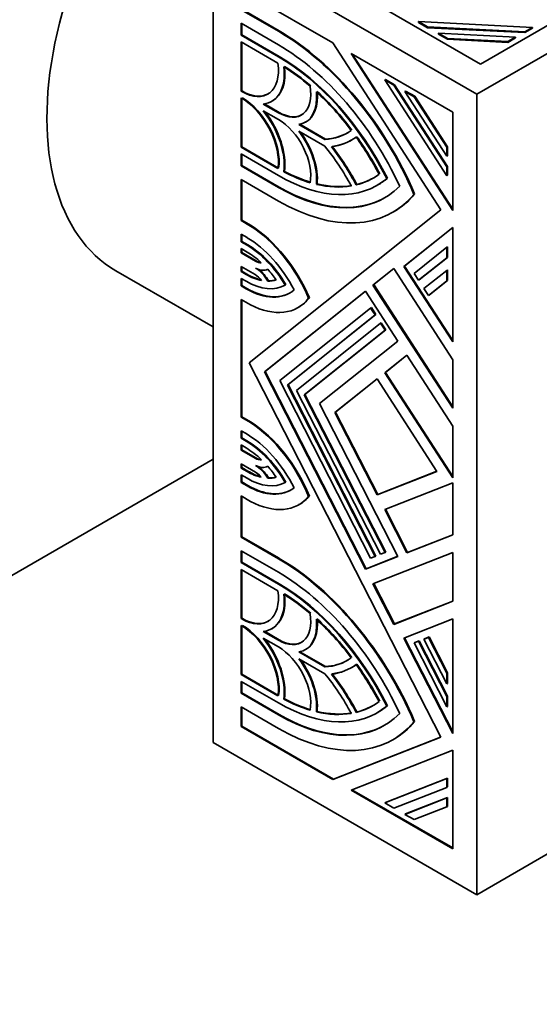
# Model space of a CAD drawing. Units: millimetres. Extents: x 0 to 1386, y 0 to 1159.
# Drawn here: x 1097 to 1124, y 128 to 178 of the extents above; entities that cross this region are included whole.
import ezdxf
from ezdxf import colors
from ezdxf.entities.mleader import LeaderData, LeaderLine
from ezdxf.math import Vec2, Vec3

# ---------------------------------------------------------------- set-up
doc = ezdxf.new("R2010")
doc.units = ezdxf.units.MM
doc.layers.add('DV6_Défaut', color=7, linetype='Continuous')
doc.layers.add('Défaut', color=7, linetype='Continuous')

# ---------------------------------------------------------------- blocks, each defined once
blk = doc.blocks.new('_DOT')
at = {"color": 0}
blk.add_line((0, 0), (-1, 0), dxfattribs=at)
at = {"color": 0, "const_width": 0.333}
blk.add_lwpolyline([(-0.1665, 0, 1), (0.1665, 0, 1)], format="xyb", close=True, dxfattribs=at)
blk = doc.blocks.new('SE5')
at = {"layer": 'DV6_Défaut', "color": 7, "linetype": 'Continuous', "lineweight": 35}
for p, q in [((1120.609, 174.103), (1155.964, 194.516)), ((1107.174, 141.035), (1107.174, 181.86)), ((1107.174, 181.86), (1120.609, 174.103)), ((1113.264, 176.712), (1108.586, 179.413)), ((1108.586, 178.408), (1110.494, 177.307)), ((1110.529, 177.327), (1108.622, 178.428)), ((1115.61, 178.62), (1120.792, 175.628)), ((1117.629, 177.76), (1117.629, 177.801)), ((1118.096, 177.531), (1117.629, 177.801)), ((1117.629, 177.801), (1123.446, 177.507)), ((1117.629, 177.76), (1118.096, 177.491)), ((1120.792, 175.628), (1125.141, 178.139)), ((1108.586, 177.716), (1108.586, 177.11)), ((1110.494, 176.615), (1108.586, 177.716)), ((1108.622, 177.13), (1108.622, 177.695)), ((1118.096, 177.491), (1118.096, 177.531)), ((1123.055, 177.281), (1118.096, 177.531)), ((1118.096, 177.491), (1123.055, 177.24)), ((1123.446, 177.507), (1123.055, 177.281)), ((1123.055, 177.24), (1123.446, 177.466)), ((1123.055, 177.24), (1123.055, 177.281)), ((1123.446, 177.466), (1123.446, 177.507)), ((1108.622, 177.13), (1108.586, 177.11)), ((1108.586, 177.11), (1110.494, 176.009)), ((1110.469, 175.676), (1108.586, 176.764)), ((1108.586, 176.764), (1108.586, 174.254)), ((1110.529, 176.029), (1108.622, 177.13)), ((1118.656, 177.167), (1118.656, 177.208)), ((1119.122, 176.939), (1118.656, 177.208)), ((1118.656, 177.208), (1122.585, 177.01)), ((1118.656, 177.167), (1119.122, 176.898)), ((1119.122, 176.898), (1119.122, 176.939)), ((1122.194, 176.784), (1119.122, 176.939)), ((1119.122, 176.898), (1122.194, 176.743)), ((1122.585, 177.01), (1122.194, 176.784)), ((1122.194, 176.743), (1122.585, 176.969)), ((1122.194, 176.743), (1122.194, 176.784)), ((1122.585, 176.969), (1122.585, 177.01)), ((1108.622, 174.274), (1108.622, 176.743)), ((1118.768, 168.203), (1113.264, 176.712)), ((1119.38, 173.181), (1114.197, 176.173)), ((1114.197, 176.173), (1119.38, 168.16)), ((1119.38, 168.235), (1114.275, 176.129)), ((1115.952, 174.855), (1115.917, 174.834)), ((1119.08, 169.944), (1115.917, 174.834)), ((1115.917, 174.834), (1116.383, 174.565)), ((1116.419, 174.585), (1115.952, 174.855)), ((1108.622, 174.274), (1108.586, 174.254)), ((1108.586, 174.254), (1108.62, 174.234)), ((1108.655, 174.255), (1108.622, 174.274)), ((1116.419, 174.585), (1116.383, 174.565)), ((1116.383, 174.565), (1119.08, 170.396)), ((1119.115, 170.416), (1116.419, 174.585)), ((1116.978, 174.262), (1116.943, 174.242)), ((1119.08, 170.938), (1116.943, 174.242)), ((1116.943, 174.242), (1117.409, 173.973)), ((1117.445, 173.993), (1116.978, 174.262)), ((1108.62, 173.888), (1108.586, 173.908)), ((1108.586, 173.908), (1108.586, 171.398)), ((1108.622, 171.418), (1108.622, 173.887)), ((1110.157, 173.736), (1110.192, 173.756)), ((1117.445, 173.993), (1117.409, 173.973)), ((1117.409, 173.973), (1119.08, 171.39)), ((1119.115, 171.41), (1117.445, 173.993)), ((1120.609, 133.278), (1120.609, 174.103)), ((1109.721, 173.598), (1110.494, 173.153)), ((1110.494, 172.806), (1109.721, 173.252)), ((1110.529, 173.173), (1109.779, 173.606)), ((1119.38, 168.16), (1119.38, 173.181)), ((1111.532, 172.553), (1112.854, 171.79)), ((1112.89, 171.81), (1111.586, 172.563)), ((1111.872, 172.67), (1111.907, 172.69)), ((1112.854, 171.443), (1111.532, 172.207)), ((1112.89, 171.81), (1112.854, 171.79)), ((1114.204, 171.747), (1114.239, 171.767)), ((1108.622, 171.418), (1108.586, 171.398)), ((1108.586, 171.398), (1110.469, 170.31)), ((1110.505, 170.331), (1108.622, 171.418)), ((1119.115, 171.41), (1119.08, 171.39)), ((1119.08, 171.39), (1119.08, 170.938)), ((1119.115, 170.958), (1119.115, 171.41)), ((1110.494, 169.95), (1108.586, 171.051)), ((1108.586, 171.051), (1108.586, 170.446)), ((1108.622, 170.466), (1108.622, 171.031)), ((1119.115, 170.958), (1119.08, 170.938)), ((1108.622, 170.466), (1108.586, 170.446)), ((1108.586, 170.446), (1110.494, 169.344)), ((1110.529, 169.365), (1108.622, 170.466)), ((1119.115, 170.416), (1119.08, 170.396)), ((1119.08, 170.396), (1119.08, 169.944)), ((1119.115, 169.964), (1119.115, 170.416)), ((1110.494, 168.652), (1108.586, 169.753)), ((1108.586, 169.753), (1108.586, 167.652)), ((1108.622, 167.672), (1108.622, 169.733)), ((1110.809, 170.162), (1110.773, 170.142)), ((1116.05, 169.813), (1116.014, 169.792)), ((1119.115, 169.964), (1119.08, 169.944)), ((1112.462, 169.524), (1112.427, 169.503)), ((1114.489, 169.494), (1114.454, 169.474)), ((1115.529, 169.452), (1115.564, 169.472)), ((1117.439, 169.01), (1117.404, 168.99)), ((1108.994, 160.396), (1118.768, 168.203)), ((1116.324, 168.075), (1116.359, 168.095)), ((1108.622, 167.672), (1108.586, 167.652)), ((1108.586, 167.652), (1109.064, 167.376)), ((1109.099, 167.396), (1108.622, 167.672)), ((1109.099, 167.396), (1109.064, 167.376)), ((1119.38, 167.302), (1116.89, 165.314)), ((1116.925, 165.334), (1119.38, 167.295)), ((1119.38, 161.464), (1119.38, 167.302)), ((1108.892, 166.783), (1108.586, 166.959)), ((1108.586, 166.959), (1108.586, 166.574)), ((1108.622, 166.595), (1108.622, 166.939)), ((1108.622, 166.595), (1108.586, 166.574)), ((1108.586, 166.574), (1108.892, 166.398)), ((1108.892, 166.051), (1108.586, 166.228)), ((1108.586, 166.228), (1108.586, 166.009)), ((1108.928, 166.418), (1108.622, 166.595)), ((1108.622, 166.029), (1108.622, 166.208)), ((1117.409, 164.963), (1119.08, 166.298)), ((1119.115, 166.318), (1119.08, 166.298)), ((1119.08, 166.298), (1119.08, 165.759)), ((1119.115, 165.779), (1119.115, 166.318)), ((1108.622, 166.029), (1108.586, 166.009)), ((1108.586, 166.009), (1109.318, 165.586)), ((1109.354, 165.607), (1108.622, 166.029)), ((1119.08, 165.759), (1117.639, 164.608)), ((1117.674, 164.628), (1119.115, 165.779)), ((1119.115, 165.779), (1119.08, 165.759)), ((1109.304, 164.903), (1108.586, 165.317)), ((1108.586, 165.317), (1108.586, 165.053)), ((1108.622, 165.074), (1108.622, 165.297)), ((1116.371, 165.211), (1115.314, 164.367)), ((1115.35, 164.387), (1116.375, 165.206)), ((1119.38, 160.56), (1116.371, 165.211)), ((1116.925, 165.334), (1116.89, 165.314)), ((1116.89, 165.314), (1119.38, 161.464)), ((1119.38, 161.539), (1116.925, 165.334)), ((1102.209, 165.096), (1107.174, 162.23)), ((1108.622, 165.074), (1108.586, 165.053)), ((1108.586, 165.053), (1108.842, 164.906)), ((1108.842, 164.56), (1108.586, 164.707)), ((1108.586, 164.707), (1108.586, 164.325)), ((1108.877, 164.926), (1108.622, 165.074)), ((1117.639, 164.608), (1117.409, 164.963)), ((1117.913, 164.183), (1119.08, 165.115)), ((1119.115, 165.135), (1119.08, 165.115)), ((1119.08, 165.115), (1119.08, 164.576)), ((1119.115, 164.597), (1119.115, 165.135)), ((1108.622, 164.346), (1108.586, 164.325)), ((1108.586, 164.325), (1108.842, 164.178)), ((1108.622, 164.346), (1108.622, 164.687)), ((1108.877, 164.198), (1108.622, 164.346)), ((1109.983, 164.584), (1109.948, 164.564)), ((1110.875, 164.389), (1110.839, 164.369)), ((1115.35, 164.387), (1115.314, 164.367)), ((1115.314, 164.367), (1119.38, 158.081)), ((1119.38, 158.156), (1115.35, 164.387)), ((1117.674, 164.628), (1117.639, 164.608)), ((1119.08, 164.576), (1118.143, 163.828)), ((1118.178, 163.848), (1119.115, 164.597)), ((1119.115, 164.597), (1119.08, 164.576)), ((1114.929, 164.059), (1109.777, 159.944)), ((1109.813, 159.965), (1114.932, 164.054)), ((1112.07, 163.716), (1112.035, 163.696)), ((1116.582, 161.504), (1114.929, 164.059)), ((1118.143, 163.828), (1117.913, 164.183)), ((1118.178, 163.848), (1118.143, 163.828)), ((1109.064, 163.357), (1108.586, 163.633)), ((1108.586, 163.633), (1108.586, 157.631)), ((1108.622, 157.651), (1108.622, 163.612)), ((1110.56, 159.492), (1115.195, 163.195)), ((1111.492, 163.215), (1111.527, 163.236)), ((1115.231, 163.215), (1115.195, 163.195)), ((1115.195, 163.195), (1115.425, 162.84)), ((1115.46, 162.86), (1115.231, 163.215)), ((1115.425, 162.84), (1110.951, 159.266)), ((1110.987, 159.287), (1115.46, 162.86)), ((1115.46, 162.86), (1115.425, 162.84)), ((1111.42, 158.996), (1115.7, 162.415)), ((1115.735, 162.435), (1115.7, 162.415)), ((1115.7, 162.415), (1115.929, 162.06)), ((1115.965, 162.08), (1115.735, 162.435)), ((1115.929, 162.06), (1111.811, 158.77)), ((1111.846, 158.79), (1115.965, 162.08)), ((1115.965, 162.08), (1115.929, 162.06)), ((1112.594, 158.318), (1116.582, 161.504)), ((1117.041, 160.793), (1115.911, 159.891)), ((1115.946, 159.911), (1117.044, 160.788)), ((1119.38, 157.177), (1117.041, 160.793)), ((1118.768, 141.305), (1108.994, 160.396)), ((1119.38, 158.081), (1119.38, 160.56)), ((1109.813, 159.965), (1109.777, 159.944)), ((1109.777, 159.944), (1114.929, 149.881)), ((1114.964, 149.901), (1109.813, 159.965)), ((1115.946, 159.911), (1115.911, 159.891)), ((1115.911, 159.891), (1119.38, 154.527)), ((1119.38, 154.602), (1115.946, 159.911)), ((1115.195, 150.437), (1110.56, 159.492)), ((1110.987, 159.287), (1110.951, 159.266)), ((1110.951, 159.266), (1115.425, 150.527)), ((1115.46, 150.547), (1110.987, 159.287)), ((1115.525, 159.583), (1113.376, 157.866)), ((1113.412, 157.887), (1115.529, 159.578)), ((1118.577, 154.863), (1115.525, 159.583)), ((1115.7, 150.635), (1111.42, 158.996)), ((1111.846, 158.79), (1111.811, 158.77)), ((1111.811, 158.77), (1115.929, 150.725)), ((1115.965, 150.745), (1111.846, 158.79)), ((1116.582, 150.528), (1112.594, 158.318)), ((1113.412, 157.887), (1113.376, 157.866)), ((1113.376, 157.866), (1115.525, 153.668)), ((1115.561, 153.689), (1113.412, 157.887)), ((1108.622, 157.651), (1108.586, 157.631)), ((1108.586, 157.631), (1109.064, 157.355)), ((1109.099, 157.376), (1108.622, 157.651)), ((1109.099, 157.376), (1109.064, 157.355)), ((1119.38, 154.527), (1119.38, 157.177)), ((1108.842, 156.791), (1108.586, 156.938)), ((1108.586, 156.938), (1108.586, 156.556)), ((1108.622, 156.577), (1108.622, 156.918)), ((1108.622, 156.577), (1108.586, 156.556)), ((1108.586, 156.556), (1108.842, 156.409)), ((1108.842, 156.063), (1108.586, 156.21)), ((1108.586, 156.21), (1108.586, 155.947)), ((1108.877, 156.429), (1108.622, 156.577)), ((1108.622, 155.967), (1108.622, 156.19)), ((1108.622, 155.967), (1108.586, 155.947)), ((1108.586, 155.947), (1109.304, 155.532)), ((1109.339, 155.553), (1108.622, 155.967)), ((1107.174, 155.487), (1091.122, 146.22)), ((1108.586, 155.255), (1108.586, 155.036)), ((1109.318, 154.832), (1108.586, 155.255)), ((1108.622, 155.056), (1108.622, 155.234)), ((1108.622, 155.056), (1108.586, 155.036)), ((1108.586, 155.036), (1108.892, 154.859)), ((1108.892, 154.513), (1108.586, 154.689)), ((1108.586, 154.689), (1108.586, 154.304)), ((1108.928, 154.879), (1108.622, 155.056)), ((1108.622, 154.325), (1108.622, 154.669)), ((1115.525, 153.668), (1118.577, 154.863)), ((1118.574, 154.869), (1115.561, 153.689)), ((1108.622, 154.325), (1108.586, 154.304)), ((1108.586, 154.304), (1108.892, 154.128)), ((1108.928, 154.148), (1108.622, 154.325)), ((1109.983, 154.539), (1109.948, 154.518)), ((1110.875, 154.314), (1110.839, 154.293)), ((1119.38, 154.274), (1115.911, 152.915)), ((1119.38, 151.624), (1119.38, 154.274)), ((1115.561, 153.689), (1115.525, 153.668)), ((1155.964, 153.691), (1120.609, 133.278)), ((1109.064, 153.336), (1108.586, 153.612)), ((1108.586, 153.612), (1108.586, 151.51)), ((1108.622, 151.531), (1108.622, 153.592)), ((1111.542, 153.168), (1111.578, 153.189)), ((1112.07, 153.606), (1112.035, 153.586)), ((1115.911, 152.915), (1117.041, 150.708)), ((1117.076, 150.728), (1115.949, 152.93)), ((1108.622, 151.531), (1108.586, 151.51)), ((1108.586, 151.51), (1110.494, 150.409)), ((1110.529, 150.43), (1108.622, 151.531)), ((1117.041, 150.708), (1119.38, 151.624)), ((1119.38, 151.63), (1117.076, 150.728)), ((1110.494, 149.717), (1108.586, 150.818)), ((1108.586, 150.818), (1108.586, 150.212)), ((1108.622, 150.233), (1108.622, 150.798)), ((1119.38, 150.72), (1115.314, 149.128)), ((1115.929, 150.725), (1115.7, 150.635)), ((1115.965, 150.745), (1115.929, 150.725)), ((1117.076, 150.728), (1117.041, 150.708)), ((1119.38, 148.24), (1119.38, 150.72)), ((1108.622, 150.233), (1108.586, 150.212)), ((1108.586, 150.212), (1110.494, 149.111)), ((1110.529, 149.131), (1108.622, 150.233)), ((1114.929, 149.881), (1116.582, 150.528)), ((1116.579, 150.533), (1114.964, 149.901)), ((1115.425, 150.527), (1115.195, 150.437)), ((1115.46, 150.547), (1115.425, 150.527)), ((1110.469, 148.779), (1108.586, 149.866)), ((1108.586, 149.866), (1108.586, 147.356)), ((1108.622, 147.376), (1108.622, 149.846)), ((1114.964, 149.901), (1114.929, 149.881)), ((1116.407, 147.083), (1115.352, 149.143)), ((1115.314, 149.128), (1116.371, 147.063)), ((1116.371, 147.063), (1119.38, 148.24)), ((1119.38, 148.247), (1116.407, 147.083)), ((1108.622, 147.376), (1108.586, 147.356)), ((1108.586, 147.356), (1108.62, 147.337)), ((1108.655, 147.357), (1108.622, 147.376)), ((1119.38, 147.337), (1116.89, 146.362)), ((1119.38, 141.498), (1119.38, 147.337)), ((1108.62, 146.991), (1108.586, 147.01)), ((1108.586, 147.01), (1108.586, 144.5)), ((1108.622, 144.52), (1108.622, 146.989)), ((1109.721, 146.701), (1110.494, 146.255)), ((1110.529, 146.275), (1109.779, 146.708)), ((1110.157, 146.838), (1110.192, 146.859)), ((1116.407, 147.083), (1116.371, 147.063)), ((1110.494, 145.909), (1109.721, 146.355)), ((1116.89, 146.362), (1119.38, 141.498)), ((1119.38, 141.588), (1116.928, 146.377)), ((1117.409, 146.113), (1117.639, 146.203)), ((1117.444, 146.133), (1117.409, 146.113)), ((1117.674, 146.223), (1117.444, 146.133)), ((1117.674, 146.223), (1117.639, 146.203)), ((1117.639, 146.203), (1119.08, 143.388)), ((1119.115, 143.408), (1117.674, 146.223)), ((1117.913, 146.311), (1118.143, 146.4)), ((1117.949, 146.331), (1117.913, 146.311)), ((1119.08, 144.032), (1117.913, 146.311)), ((1118.178, 146.421), (1117.949, 146.331)), ((1118.178, 146.421), (1118.143, 146.4)), ((1118.143, 146.4), (1119.08, 144.571)), ((1119.115, 144.591), (1118.178, 146.421)), ((1111.532, 145.655), (1112.854, 144.892)), ((1112.89, 144.912), (1111.586, 145.665)), ((1111.872, 145.772), (1111.907, 145.793)), ((1119.08, 142.849), (1117.409, 146.113)), ((1112.854, 144.546), (1111.532, 145.309)), ((1112.89, 144.912), (1112.854, 144.892)), ((1114.204, 144.849), (1114.239, 144.869)), ((1108.622, 144.52), (1108.586, 144.5)), ((1108.586, 144.5), (1110.469, 143.413)), ((1110.494, 143.053), (1108.586, 144.154)), ((1108.586, 144.154), (1108.586, 143.548)), ((1110.505, 143.433), (1108.622, 144.52)), ((1108.622, 143.568), (1108.622, 144.133)), ((1119.115, 144.591), (1119.08, 144.571)), ((1119.08, 144.571), (1119.08, 144.032)), ((1119.115, 144.052), (1119.115, 144.591)), ((1119.115, 144.052), (1119.08, 144.032)), ((1108.622, 143.568), (1108.586, 143.548)), ((1108.586, 143.548), (1110.494, 142.447)), ((1110.529, 142.467), (1108.622, 143.568)), ((1110.809, 143.264), (1110.773, 143.244)), ((1119.115, 143.408), (1119.08, 143.388)), ((1119.08, 143.388), (1119.08, 142.849)), ((1119.115, 142.87), (1119.115, 143.408)), ((1110.494, 141.754), (1108.586, 142.855)), ((1108.586, 142.855), (1108.586, 141.851)), ((1108.622, 141.871), (1108.622, 142.835)), ((1112.462, 142.626), (1112.427, 142.606)), ((1116.05, 142.915), (1116.014, 142.894)), ((1119.115, 142.87), (1119.08, 142.849)), ((1114.489, 142.596), (1114.454, 142.576)), ((1115.529, 142.554), (1115.564, 142.574)), ((1117.439, 142.112), (1117.404, 142.092)), ((1108.622, 141.871), (1108.586, 141.851)), ((1108.586, 141.851), (1113.264, 139.15)), ((1113.3, 139.17), (1108.622, 141.871)), ((1113.264, 139.15), (1118.768, 141.305)), ((1118.765, 141.31), (1113.3, 139.17)), ((1116.324, 141.177), (1116.359, 141.197)), ((1107.174, 141.035), (1120.609, 133.278)), ((1119.38, 140.641), (1114.197, 138.611)), ((1119.38, 135.619), (1119.38, 140.641)), ((1113.3, 139.17), (1113.264, 139.15)), ((1115.917, 137.965), (1119.08, 139.203)), ((1119.115, 139.224), (1115.952, 137.985)), ((1119.115, 139.224), (1119.08, 139.203)), ((1119.08, 139.203), (1119.08, 138.751)), ((1119.115, 138.772), (1119.115, 139.224)), ((1114.197, 138.611), (1119.38, 135.619)), ((1119.38, 135.66), (1114.239, 138.628)), ((1119.08, 138.751), (1116.383, 137.695)), ((1119.115, 138.772), (1119.08, 138.751)), ((1116.943, 137.372), (1119.08, 138.209)), ((1119.115, 138.229), (1116.978, 137.393)), ((1119.115, 138.229), (1119.08, 138.209)), ((1119.08, 138.209), (1119.08, 137.757)), ((1119.115, 137.777), (1119.115, 138.229)), ((1115.952, 137.985), (1115.917, 137.965)), ((1116.383, 137.695), (1115.917, 137.965)), ((1119.08, 137.757), (1117.409, 137.103)), ((1119.115, 137.777), (1119.08, 137.757)), ((1116.978, 137.393), (1116.943, 137.372)), ((1117.409, 137.103), (1116.943, 137.372))]:
    blk.add_line(p, q, dxfattribs=at)
at = {"layer": 'DV6_Défaut', "color": 7, "linetype": 'Continuous', "lineweight": 18}
for p, q in [((1110.529, 177.327), (1110.494, 177.307)), ((1110.529, 176.029), (1110.494, 176.009)), ((1108.655, 174.255), (1108.62, 174.234)), ((1110.529, 173.173), (1110.494, 173.153)), ((1110.529, 169.365), (1110.494, 169.344)), ((1108.928, 166.418), (1108.892, 166.398)), ((1109.354, 165.607), (1109.318, 165.586)), ((1108.877, 164.926), (1108.842, 164.906)), ((1108.877, 164.198), (1108.842, 164.178)), ((1108.877, 156.429), (1108.842, 156.409)), ((1109.339, 155.553), (1109.304, 155.532)), ((1108.928, 154.879), (1108.892, 154.859)), ((1108.928, 154.148), (1108.892, 154.128)), ((1110.529, 150.43), (1110.494, 150.409)), ((1110.529, 149.131), (1110.494, 149.111)), ((1108.655, 147.357), (1108.62, 147.337)), ((1110.529, 146.275), (1110.494, 146.255)), ((1110.529, 142.467), (1110.494, 142.447))]:
    blk.add_line(p, q, dxfattribs=at)
at = {"layer": 'DV6_Défaut', "color": 7, "linetype": 'Continuous', "lineweight": 35}
for centre, major_axis, start_param, end_param in [((1110.709, 179.819), (8.5, 14.722), 0, 3.141593), ((1110.494, 167.787), (-5.83, 10.098), 4.503922, 5.497787), ((1110.529, 167.807), (5.83, -10.098), 1.36233, 2.356194), ((1110.494, 167.787), (5.406, -9.363), 1.414273, 2.356194), ((1110.494, 167.787), (-5.035, 8.721), 4.610579, 5.497787), ((1110.529, 167.807), (5.035, -8.721), 1.468986, 2.356194), ((1108.62, 176.398), (-1.325, 2.295), 2.356194, 4.087681), ((1108.62, 176.398), (-1.537, 2.662), 2.887653, 4.062696), ((1108.655, 176.419), (-1.537, 2.662), 3.141593, 4.062696), ((1110.494, 167.787), (-4.823, 8.354), -1.02452, -0.826436), ((1110.529, 167.807), (-4.823, 8.354), -1.02452, -0.826436), ((1108.655, 176.419), (-1.325, 2.295), 2.356194, 3.141593), ((1110.494, 175.057), (-1.166, 2.02), 2.356194, 4.128846), ((1110.529, 175.077), (-1.378, 2.387), 3.141593, 4.053011), ((1110.529, 167.807), (-4.823, 8.354), 4.922538, 5.210399), ((1108.62, 171.725), (1.325, -2.295), 0.624708, 2.356194), ((1108.655, 171.745), (-1.325, 2.295), 3.7663, 5.497787), ((1110.494, 175.057), (-1.378, 2.387), 2.918264, 4.053011), ((1110.494, 167.787), (-4.823, 8.354), 4.922538, 5.210399), ((1108.62, 171.725), (-1.537, 2.662), 3.791286, 4.966329), ((1108.655, 171.745), (1.537, -2.662), 0.649693, 1.793468), ((1110.494, 170.902), (1.166, -2.02), 0.583543, 2.356194), ((1110.529, 175.077), (-1.166, 2.02), 2.356194, 3.141593), ((1110.494, 178.172), (-3.498, 6.059), 2.853675, 3.20444), ((1110.494, 170.902), (-1.378, 2.387), 3.800971, 4.935717), ((1110.529, 170.923), (1.378, -2.387), 0.659378, 1.76095), ((1110.529, 178.193), (-3.498, 6.059), 2.853675, 3.141593), ((1110.494, 178.172), (-3.71, 6.426), 2.897294, 3.211626), ((1110.529, 178.193), (-3.71, 6.426), 2.897294, 3.211626), ((1110.494, 167.787), (4.823, -8.354), 1.50534, 1.736659), ((1110.529, 167.807), (-4.823, 8.354), 4.646932, 4.878252), ((1110.494, 167.787), (3.498, -6.059), 1.507949, 1.858714), ((1110.494, 167.787), (-3.71, 6.426), 4.642356, 4.956688), ((1110.529, 167.807), (3.71, -6.426), 1.500763, 1.815095), ((1110.494, 178.172), (-5.035, 8.721), 2.356194, 3.243403), ((1110.494, 178.172), (4.823, -8.354), -0.744361, -0.546276), ((1110.529, 178.193), (4.823, -8.354), -0.744361, -0.546276), ((1110.494, 178.172), (-4.823, 8.354), 2.97573, 3.207049), ((1110.529, 178.193), (-4.823, 8.354), 2.97573, 3.141593), ((1110.529, 178.193), (-5.035, 8.721), 3.141593, 3.243403), ((1110.494, 178.172), (-5.406, 9.363), 2.356194, 3.298116), ((1110.529, 178.193), (-5.406, 9.363), 2.356194, 3.141593), ((1110.494, 178.172), (4.823, -8.354), 5.785175, 6.073036), ((1110.529, 178.193), (4.823, -8.354), 5.785175, 6.073036), ((1110.494, 178.172), (-5.83, 10.098), 2.356194, 3.350059), ((1110.529, 178.193), (-5.83, 10.098), 3.141593, 3.350059), ((1108.892, 163.152), (-2.65, 4.59), 4.503283, 5.452054), ((1108.928, 163.172), (2.65, -4.59), 1.36169, 2.310462), ((1108.892, 163.152), (2.223, -3.851), 1.489298, 2.356194), ((1108.892, 163.152), (-1.987, 3.442), 4.732527, 5.497787), ((1108.928, 163.172), (-1.987, 3.442), 4.732527, 5.497787), ((1108.892, 163.152), (-1.775, 3.075), 5.203416, 5.497787), ((1109.318, 166.279), (0.424, -0.734), 5.497787, 6.026439), ((1109.318, 166.279), (0.636, -1.102), 5.512546, 6.27303), ((1109.304, 164.21), (-0.636, 1.102), 4.699879, 5.467016), ((1109.354, 166.299), (0.424, -0.734), 5.497787, 5.920536), ((1108.842, 167.805), (1.775, -3.075), 5.497787, 5.819228), ((1108.877, 167.826), (1.775, -3.075), 5.497787, 5.793807), ((1109.304, 164.21), (-0.424, 0.734), 4.912686, 5.497787), ((1109.339, 164.231), (0.636, -1.102), 1.558287, 2.168371), ((1108.892, 163.152), (-1.775, 3.075), 4.862701, 5.063903), ((1108.842, 167.805), (-1.988, 3.442), 2.356194, 3.146644), ((1108.877, 167.826), (-2.221, 3.848), 2.356194, 3.141593), ((1108.842, 167.805), (1.775, -3.075), 5.953927, 6.158062), ((1108.877, 167.826), (1.775, -3.075), 5.953927, 6.137537), ((1108.842, 167.805), (-2.221, 3.848), 2.356194, 3.249299), ((1108.842, 167.805), (-2.65, 4.59), 2.415404, 3.375888), ((1108.877, 167.826), (-2.65, 4.59), 3.141593, 3.375888), ((1108.842, 153.163), (-2.65, 4.59), 4.478094, 5.438577), ((1108.877, 153.184), (2.65, -4.59), 1.336501, 2.296985), ((1108.842, 153.163), (2.221, -3.848), 1.46309, 2.356194), ((1108.842, 153.163), (-1.988, 3.442), 4.707338, 5.497787), ((1108.877, 153.184), (1.987, -3.442), 1.565745, 2.356194), ((1108.842, 153.163), (-1.776, 3.075), 5.176347, 5.497787), ((1109.304, 156.225), (0.424, -0.734), 5.497787, 6.082888), ((1109.304, 156.225), (-0.636, 1.102), 2.386965, 3.154102), ((1109.318, 154.14), (-0.636, 1.102), 4.722545, 5.483028), ((1109.339, 156.245), (0.424, -0.734), 5.497787, 5.984089), ((1108.892, 157.758), (1.775, -3.075), 5.497787, 5.792158), ((1108.928, 157.779), (1.776, -3.075), 5.497787, 5.765011), ((1109.318, 154.14), (-0.424, 0.734), 4.969136, 5.497787), ((1109.354, 154.16), (-0.636, 1.102), 4.722545, 5.327914), ((1108.842, 153.163), (-1.775, 3.075), 4.837513, 5.041648), ((1108.892, 157.758), (1.987, -3.442), 5.497787, 6.263048), ((1108.892, 157.758), (1.775, -3.075), 5.931672, 6.132873), ((1108.928, 157.779), (1.775, -3.075), 5.931672, 6.112275), ((1108.892, 157.758), (-2.223, 3.851), 2.356194, 3.223091), ((1108.928, 157.779), (-2.223, 3.851), 2.356194, 3.141593), ((1108.892, 157.758), (-2.65, 4.59), 2.401927, 3.350699), ((1108.928, 157.779), (-2.65, 4.59), 3.141593, 3.350699), ((1110.494, 140.889), (-5.83, 10.098), 4.503922, 5.497787), ((1110.529, 140.909), (5.83, -10.098), 1.36233, 2.356194), ((1110.494, 140.889), (5.406, -9.363), 1.414273, 2.356194), ((1110.529, 140.909), (5.035, -8.721), 1.468986, 2.356194), ((1108.62, 149.5), (-1.325, 2.295), 2.356194, 4.087681), ((1110.494, 140.889), (-5.035, 8.721), 4.610579, 5.497787), ((1108.62, 149.5), (-1.537, 2.662), 2.887653, 4.062696), ((1108.655, 149.521), (-1.537, 2.662), 3.141595, 4.062696), ((1110.494, 140.889), (-4.823, 8.354), -1.02452, -0.826436), ((1110.529, 140.909), (-4.823, 8.354), -1.02452, -0.826436), ((1108.655, 149.521), (-1.325, 2.295), 2.356194, 3.141593), ((1110.494, 148.159), (-1.166, 2.02), 2.356194, 4.128846), ((1110.494, 148.159), (-1.378, 2.387), 2.918264, 4.053011), ((1110.529, 148.179), (-1.378, 2.387), 3.141593, 4.053011), ((1110.494, 140.889), (-4.823, 8.354), 4.922538, 5.210399), ((1110.529, 140.909), (-4.823, 8.354), 4.922538, 5.210399), ((1108.62, 144.827), (1.325, -2.295), 0.624708, 2.356194), ((1108.655, 144.847), (-1.325, 2.295), 3.7663, 5.497787), ((1108.62, 144.827), (-1.537, 2.662), 3.791286, 4.966329), ((1108.655, 144.847), (1.537, -2.662), 0.649693, 1.793468), ((1110.529, 148.179), (-1.166, 2.02), 2.356194, 3.141593), ((1110.494, 144.005), (1.166, -2.02), 0.583543, 2.356194), ((1110.494, 144.005), (-1.378, 2.387), 3.800971, 4.935717), ((1110.529, 144.025), (1.378, -2.387), 0.659378, 1.76095), ((1110.494, 151.275), (-3.498, 6.059), 2.853675, 3.20444), ((1110.529, 151.295), (-3.498, 6.059), 2.853675, 3.141593), ((1110.494, 151.275), (-3.71, 6.426), 2.897294, 3.211626), ((1110.529, 151.295), (-3.71, 6.426), 2.897294, 3.211626), ((1110.494, 140.889), (4.823, -8.354), 1.50534, 1.736659), ((1110.529, 140.909), (-4.823, 8.354), 4.646932, 4.878252), ((1110.494, 140.889), (3.498, -6.059), 1.507949, 1.858714), ((1110.494, 140.889), (-3.71, 6.426), 4.642356, 4.956688), ((1110.529, 140.909), (3.71, -6.426), 1.500763, 1.815095), ((1110.494, 151.275), (4.823, -8.354), -0.744361, -0.546276), ((1110.529, 151.295), (4.823, -8.354), -0.744361, -0.546276), ((1110.494, 151.275), (-4.823, 8.354), 2.97573, 3.207049), ((1110.494, 151.275), (-5.035, 8.721), 2.356194, 3.243403), ((1110.494, 151.275), (4.823, -8.354), 5.785175, 6.073036), ((1110.529, 151.295), (4.823, -8.354), 5.785175, 6.073036), ((1110.529, 151.295), (-4.823, 8.354), 2.97573, 3.141593), ((1110.529, 151.295), (-5.035, 8.721), 3.141593, 3.243403), ((1110.494, 151.275), (-5.406, 9.363), 2.356194, 3.298116), ((1110.529, 151.295), (-5.406, 9.363), 2.356194, 3.141593), ((1110.529, 151.295), (-5.83, 10.098), 3.141593, 3.350059), ((1110.494, 151.275), (-5.83, 10.098), 2.356194, 3.350059)]:
    blk.add_ellipse(centre, major_axis=major_axis, ratio=0.57735, start_param=start_param, end_param=end_param, dxfattribs=at)

msp = doc.modelspace()

# ---------------------------------------------------------------- block references
at = {"layer": 'Défaut'}
msp.add_blockref('SE5', (0, 0), dxfattribs=at)

# ---------------------------------------------------------------- leaders
at = {"layer": 'Défaut', "color": 7, "linetype": 'Continuous', "lineweight": 18}
ml = msp.add_multileader_mtext('Standard', dxfattribs=at)
ml.set_content('{\\pxsm0.9;\\fSolid Edge ISO|b1||i0||c0|p34;\\W1.;16/02/2017\\P}', color=256)
ml.set_leader_properties()
ml.set_arrow_properties(name='DOT')
ml.build(insert=Vec2(0, 0))
ml.multileader.update_dxf_attribs({"leader_type": 0, "dogleg_length": 0, "arrow_head_size": 12})
ctx = ml.context
ctx.base_point, ctx.char_height, ctx.arrow_head_size, ctx.landing_gap_size = Vec3(1077.748, 1151.98), 12, 12, 4.2
notes = []
notes.append((ctx, [(0, (0, 0, 0), (0, 0), (1, 0), 1, [])]))
ctx.mtext.insert = Vec3(1079.748, 1158.1)
for ctx, leaders in notes:
    for number, flags, end, landing, length, lines in leaders:
        leader = LeaderData()
        leader.index, (leader.has_last_leader_line, leader.has_dogleg_vector, leader.attachment_direction) = number, flags
        leader.last_leader_point, leader.dogleg_vector, leader.dogleg_length = Vec3(end), Vec3(landing), length
        for number, points, colour, breaks in lines:
            line = LeaderLine()
            line.index, line.vertices, line.color, line.breaks = number, Vec3.list(points), colors.encode_raw_color(colour), breaks
            leader.lines.append(line)
        ctx.leaders.append(leader)

doc.saveas('drawing.dxf')
